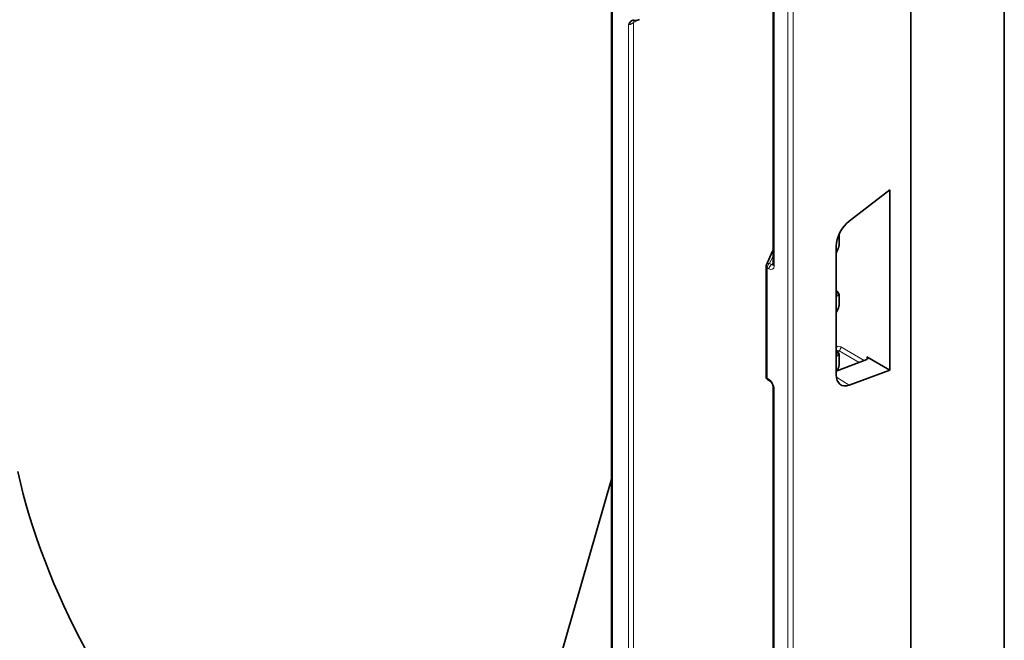
# Model space of a CAD drawing. Units: millimetres. Extents: x -579 to 15459, y 49851 to 61191.
# Drawn here: x 6504 to 6571, y 56642 to 56685 of the extents above; entities that cross this region are included whole.
import ezdxf

# ---------------------------------------------------------------- set-up
doc = ezdxf.new("R2010")
doc.units = ezdxf.units.MM
doc.header["$LTSCALE"] = 10
doc.layers.add('132999', color=7, linetype='Continuous', lineweight=25)
doc.layers.add('TANGENT_EDGES', color=7, linetype='Continuous', lineweight=25)

# ---------------------------------------------------------------- blocks, each defined once
blk = doc.blocks.new('1036445-M_E_ISOMETRIC VIEW')
at = {"layer": '132999', "color": 7, "linetype": 'Continuous', "lineweight": 35}
for p, q in [((4579.123, -925.228), (4579.123, -1102.417)), ((4572.759, -1091.395), (4572.759, -928.902)), ((4552.363, -931.618), (4552.363, -1049.754)), ((4563.373, -986.584), (4563.373, -1010.915)), ((4571.332, -1005.832), (4568.565, -1007.961)), ((4571.332, -1018.125), (4571.332, -1005.832)), ((4567.878, -1009.483), (4567.878, -1008.973)), ((4563.373, -1009.958), (4563.319, -1010.041)), ((4567.68, -1009.669), (4567.68, -1018.432)), ((4567.68, -1010.135), (4567.791, -1009.883)), ((4563.317, -1010.044), (4562.917, -1010.946)), ((4562.895, -1011.047), (4562.895, -1018.562)), ((4567.726, -1012.738), (4567.68, -1012.712)), ((4567.878, -1013.566), (4567.878, -1013.055)), ((4567.68, -1014.218), (4567.791, -1013.966)), ((4567.726, -1016.821), (4567.68, -1016.795)), ((4567.878, -1017.648), (4567.878, -1017.138)), ((4571.332, -1018.125), (4569.755, -1017.215)), ((4569.756, -1017.382), (4567.68, -1018.176)), ((4567.746, -1018.151), (4567.791, -1018.049)), ((4568.565, -1019.137), (4571.332, -1018.125)), ((4563.02, -1018.778), (4563.145, -1018.85)), ((4563.373, -1019.246), (4563.373, -1043.576)), ((4552.363, -1025.544), (4544.2, -1053.918))]:
    blk.add_line(p, q, dxfattribs=at)
at = {"layer": '132999', "color": 7, "linetype": 'Continuous', "lineweight": 35, "flags": 128}
blk.add_lwpolyline([(4554.28, -994.215), (4554.213, -994.248), (4554.141, -994.271), (4554.064, -994.285), (4553.983, -994.288), (4553.899, -994.281)], dxfattribs=at)
at = {"layer": '132999', "color": 7, "linetype": 'Continuous', "lineweight": 35}
for centre, radius, start, end in [((4563.461, -1010.11), 0.158, 123.78944, 155.54388), ((4563.145, -1011.047), 0.25, 156.03635, 180), ((4563.145, -1018.562), 0.25, 180, 240.00269)]:
    blk.add_arc(centre, radius, start, end, dxfattribs=at)
for centre, major_axis, ratio, start_param, end_param in [((4568.75, -1009.061), (0.76, 1.293), 0.582303, 0.964551, 2.360922), ((4569.578, -1017.281), (0.25, -0.033), 0.46922, 5.567925, 7.129995), ((4568.75, -1017.825), (0.76, 1.293), 0.58249, 2.360764, 3.757135), ((4532.43, -1030.172), (-15.378, 26.051), 0.570796, 1.057515, 2.834072)]:
    blk.add_ellipse(centre, major_axis=major_axis, ratio=ratio, start_param=start_param, end_param=end_param, dxfattribs=at)
for points, knots in [([(4553.523, -994.55), (4553.524, -994.55), (4553.545, -994.527), (4553.583, -994.476), (4553.636, -994.4), (4553.695, -994.336), (4553.76, -994.295), (4553.829, -994.276), (4553.875, -994.279), (4553.899, -994.281)], [0, 0, 0, 0, 0.005488, 0.193349, 0.381389, 0.558836, 0.735736, 0.867932, 1, 1, 1, 1]), ([(4537.756, -1066.428), (4537.754, -1066.428), (4537.595, -1066.419), (4537.277, -1066.392), (4536.802, -1066.347), (4536.324, -1066.292), (4535.844, -1066.229), (4535.361, -1066.156), (4534.876, -1066.074), (4534.388, -1065.983), (4533.898, -1065.883), (4533.406, -1065.775), (4532.912, -1065.657), (4532.416, -1065.53), (4531.918, -1065.395), (4531.418, -1065.251), (4530.917, -1065.097), (4530.413, -1064.935), (4529.909, -1064.765), (4529.403, -1064.585), (4528.896, -1064.397), (4528.387, -1064.2), (4527.877, -1063.994), (4527.366, -1063.779), (4526.855, -1063.557), (4526.342, -1063.325), (4525.829, -1063.085), (4525.315, -1062.837), (4524.8, -1062.58), (4524.285, -1062.315), (4523.77, -1062.041), (4523.254, -1061.759), (4522.738, -1061.469), (4522.222, -1061.171), (4521.706, -1060.865), (4521.19, -1060.55), (4520.675, -1060.228), (4520.159, -1059.898), (4519.645, -1059.559), (4519.13, -1059.213), (4518.616, -1058.86), (4518.103, -1058.498), (4517.591, -1058.129), (4517.079, -1057.752), (4516.568, -1057.368), (4516.059, -1056.977), (4515.551, -1056.578), (4515.044, -1056.172), (4514.538, -1055.758), (4514.034, -1055.338), (4513.531, -1054.91), (4513.03, -1054.476), (4512.53, -1054.035), (4512.033, -1053.587), (4511.537, -1053.132), (4511.044, -1052.67), (4510.552, -1052.202), (4510.063, -1051.728), (4509.576, -1051.247), (4509.091, -1050.76), (4508.609, -1050.267), (4508.129, -1049.767), (4507.652, -1049.262), (4507.178, -1048.75), (4506.707, -1048.233), (4506.238, -1047.711), (4505.773, -1047.182), (4505.311, -1046.648), (4504.851, -1046.109), (4504.396, -1045.564), (4503.943, -1045.014), (4503.494, -1044.459), (4503.048, -1043.899), (4502.606, -1043.334), (4502.168, -1042.764), (4501.733, -1042.19), (4501.303, -1041.611), (4500.876, -1041.027), (4500.453, -1040.439), (4500.035, -1039.847), (4499.62, -1039.251), (4499.21, -1038.65), (4498.804, -1038.046), (4498.402, -1037.438), (4498.005, -1036.826), (4497.613, -1036.211), (4497.225, -1035.592), (4496.842, -1034.97), (4496.463, -1034.344), (4496.09, -1033.715), (4495.721, -1033.084), (4495.358, -1032.449), (4494.999, -1031.812), (4494.645, -1031.172), (4494.297, -1030.53), (4493.954, -1029.885), (4493.616, -1029.238), (4493.284, -1028.588), (4492.957, -1027.937), (4492.635, -1027.284), (4492.319, -1026.628), (4492.009, -1025.972), (4491.704, -1025.313), (4491.405, -1024.654), (4491.112, -1023.992), (4490.824, -1023.33), (4490.543, -1022.667), (4490.268, -1022.002), (4489.998, -1021.337), (4489.734, -1020.671), (4489.477, -1020.005), (4489.226, -1019.338), (4488.981, -1018.671), (4488.742, -1018.004), (4488.509, -1017.336), (4488.283, -1016.669), (4488.063, -1016.002), (4487.85, -1015.335), (4487.643, -1014.668), (4487.442, -1014.002), (4487.248, -1013.337), (4487.061, -1012.673), (4486.88, -1012.009), (4486.705, -1011.347), (4486.538, -1010.686), (4486.377, -1010.026), (4486.223, -1009.367), (4486.075, -1008.71), (4485.934, -1008.055), (4485.8, -1007.401), (4485.673, -1006.75), (4485.553, -1006.1), (4485.44, -1005.453), (4485.333, -1004.807), (4485.233, -1004.165), (4485.141, -1003.524), (4485.055, -1002.887), (4484.976, -1002.252), (4484.904, -1001.62), (4484.839, -1000.991), (4484.781, -1000.365), (4484.731, -999.742), (4484.687, -999.123), (4484.65, -998.507), (4484.62, -997.895), (4484.597, -997.287), (4484.581, -996.682), (4484.573, -996.131), (4484.572, -995.784), (4484.572, -995.635)], [0, 0, 0, 0, 0.000103, 0.006971, 0.013839, 0.020705, 0.027571, 0.034435, 0.041299, 0.048163, 0.055025, 0.061887, 0.068749, 0.07561, 0.08247, 0.08933, 0.09619, 0.103049, 0.109909, 0.116767, 0.123626, 0.130484, 0.137343, 0.144201, 0.151059, 0.157917, 0.164775, 0.171632, 0.17849, 0.185348, 0.192206, 0.199063, 0.205921, 0.212779, 0.219637, 0.226495, 0.233353, 0.240211, 0.247069, 0.253927, 0.260786, 0.267644, 0.274503, 0.281361, 0.28822, 0.295079, 0.301938, 0.308797, 0.315656, 0.322516, 0.329375, 0.336235, 0.343095, 0.349954, 0.356814, 0.363674, 0.370534, 0.377395, 0.384255, 0.391115, 0.397976, 0.404837, 0.411697, 0.418558, 0.425419, 0.43228, 0.439141, 0.446002, 0.452864, 0.459725, 0.466586, 0.473448, 0.480309, 0.487171, 0.494033, 0.500894, 0.507756, 0.514618, 0.52148, 0.528342, 0.535204, 0.542066, 0.548928, 0.55579, 0.562652, 0.569514, 0.576376, 0.583238, 0.5901, 0.596962, 0.603824, 0.610687, 0.617549, 0.624411, 0.631273, 0.638135, 0.644997, 0.651859, 0.658721, 0.665583, 0.672445, 0.679307, 0.686169, 0.693031, 0.699893, 0.706755, 0.713617, 0.720478, 0.72734, 0.734202, 0.741063, 0.747925, 0.754786, 0.761647, 0.768509, 0.77537, 0.782231, 0.789092, 0.795953, 0.802814, 0.809674, 0.816535, 0.823395, 0.830256, 0.837116, 0.843976, 0.850836, 0.857696, 0.864556, 0.871416, 0.878276, 0.885135, 0.891995, 0.898854, 0.905713, 0.912572, 0.919431, 0.92629, 0.933148, 0.940007, 0.946865, 0.953724, 0.960582, 0.96744, 0.974298, 0.981156, 0.988014, 0.994871, 1, 1, 1, 1]), ([(4567.878, -1008.973), (4567.878, -1008.962), (4567.878, -1008.928), (4567.873, -1008.895), (4567.87, -1008.873)], [0, 0, 0, 0, 0.314245, 1, 1, 1, 1]), ([(4567.791, -1009.883), (4567.795, -1009.873), (4567.808, -1009.843), (4567.826, -1009.791), (4567.845, -1009.728), (4567.859, -1009.664), (4567.87, -1009.602), (4567.877, -1009.541), (4567.878, -1009.502), (4567.878, -1009.483)], [0, 0, 0, 0, 0.0861985, 0.2521404, 0.4080627, 0.55794, 0.7055803, 0.85466, 1, 1, 1, 1]), ([(4563.373, -1010.915), (4563.373, -1010.919), (4563.373, -1010.932), (4563.371, -1010.946), (4563.368, -1010.953), (4563.369, -1010.952), (4563.369, -1010.952)], [0, 0, 0, 0, 0.189584, 0.538662, 0.893701, 1, 1, 1, 1]), ([(4567.878, -1013.055), (4567.878, -1013.045), (4567.878, -1013.01), (4567.872, -1012.96), (4567.858, -1012.906), (4567.84, -1012.86), (4567.815, -1012.819), (4567.784, -1012.782), (4567.754, -1012.755), (4567.733, -1012.744), (4567.726, -1012.74)], [0, 0, 0, 0, 0.087864, 0.28393, 0.42874, 0.561344, 0.689504, 0.816004, 0.942078, 1, 1, 1, 1]), ([(4567.791, -1013.966), (4567.795, -1013.956), (4567.808, -1013.926), (4567.826, -1013.874), (4567.845, -1013.81), (4567.859, -1013.747), (4567.87, -1013.685), (4567.877, -1013.624), (4567.878, -1013.585), (4567.878, -1013.566)], [0, 0, 0, 0, 0.086198, 0.25214, 0.408063, 0.55794, 0.70558, 0.85466, 1, 1, 1, 1]), ([(4567.878, -1017.138), (4567.878, -1017.127), (4567.878, -1017.093), (4567.872, -1017.043), (4567.858, -1016.989), (4567.84, -1016.943), (4567.815, -1016.901), (4567.784, -1016.864), (4567.754, -1016.838), (4567.733, -1016.826), (4567.726, -1016.823)], [0, 0, 0, 0, 0.087864, 0.28393, 0.42874, 0.561344, 0.689504, 0.816004, 0.942078, 1, 1, 1, 1]), ([(4567.791, -1018.049), (4567.795, -1018.038), (4567.808, -1018.009), (4567.826, -1017.957), (4567.845, -1017.893), (4567.859, -1017.83), (4567.87, -1017.767), (4567.877, -1017.706), (4567.878, -1017.668), (4567.878, -1017.648)], [0, 0, 0, 0, 0.086198, 0.25214, 0.408063, 0.55794, 0.70558, 0.85466, 1, 1, 1, 1]), ([(4563.145, -1018.85), (4563.149, -1018.853), (4563.161, -1018.86), (4563.185, -1018.877), (4563.215, -1018.905), (4563.246, -1018.938), (4563.276, -1018.978), (4563.304, -1019.022), (4563.328, -1019.069), (4563.348, -1019.115), (4563.362, -1019.16), (4563.37, -1019.201), (4563.373, -1019.229), (4563.373, -1019.242), (4563.373, -1019.246)], [0, 0, 0, 0, 0.046583, 0.132814, 0.221174, 0.312139, 0.405241, 0.499782, 0.59497, 0.689863, 0.783549, 0.875388, 0.965016, 1, 1, 1, 1])]:
    blk.add_open_spline(points, degree=3, knots=knots, dxfattribs=at)
at = {"layer": 'TANGENT_EDGES', "linetype": 'Continuous', "lineweight": 18}
for p, q in [((4552.436, -931.721), (4552.436, -1049.856)), ((4564.381, -1102.479), (4564.381, -969.512)), ((4564.733, -969.513), (4564.733, -1096.028)), ((4563.447, -986.686), (4563.447, -1011.017)), ((4553.874, -994.434), (4553.874, -1042.846)), ((4553.523, -1042.726), (4553.523, -994.55)), ((4567.863, -1009.532), (4567.863, -1009.022)), ((4567.68, -1010.097), (4567.797, -1009.832)), ((4563.373, -1010.32), (4563.139, -1010.847)), ((4562.969, -1011.149), (4562.969, -1018.664)), ((4563.093, -1011.221), (4562.969, -1011.149)), ((4563.139, -1010.847), (4563.264, -1010.919)), ((4563.264, -1010.919), (4563.373, -1010.85)), ((4567.797, -1013.015), (4567.68, -1013.121)), ((4567.863, -1013.615), (4567.863, -1013.105)), ((4567.68, -1014.18), (4567.797, -1013.914)), ((4567.988, -1016.533), (4569.578, -1017.451)), ((4567.797, -1017.097), (4567.68, -1017.203)), ((4567.865, -1016.799), (4567.79, -1016.873)), ((4567.863, -1017.698), (4567.863, -1017.187)), ((4569.226, -1017.585), (4567.865, -1016.799)), ((4569.755, -1017.383), (4569.755, -1017.215)), ((4567.726, -1018.158), (4567.797, -1017.997)), ((4562.969, -1018.664), (4563.093, -1018.736)), ((4567.691, -1018.603), (4568.565, -1019.137)), ((4563.447, -1019.348), (4563.447, -1043.678))]:
    blk.add_line(p, q, dxfattribs=at)
at = {"layer": 'TANGENT_EDGES', "linetype": 'Continuous', "lineweight": 18, "flags": 128}
for points in [[(4567.791, -1009.883), (4567.798, -1009.859), (4567.797, -1009.832)], [(4567.791, -1013.966), (4567.798, -1013.942), (4567.797, -1013.914)], [(4567.68, -1016.787), (4567.692, -1016.8), (4567.693, -1016.802)], [(4567.797, -1017.997), (4567.798, -1018.025), (4567.791, -1018.049)]]:
    blk.add_lwpolyline(points, dxfattribs=at)
at = {"layer": 'TANGENT_EDGES', "linetype": 'Continuous', "lineweight": 18}
for centre, radius, start, end in [((4554.202, -994.422), 0.329, 154.62917, 182.01716), ((4567.787, -1008.972), 0.0912, 326.57605, 359.77247), ((4567.787, -1009.482), 0.0912, 326.58365, 359.44677), ((4563.021, -1011.034), 0.126, 185.8452, 245.47494), ((4563.094, -1011.046), 0.204, 77.35689, 150.61902), ((4563.354, -1011.167), 0.386, 123.85004, 177.3048), ((4563.479, -1011.239), 0.386, 123.85004, 177.3048), ((4563.496, -1010.904), 0.123, 185.04767, 246.27247), ((4567.532, -1012.994), 0.266, 355.46683, 56.1681), ((4567.787, -1013.055), 0.0912, 326.57605, 359.77247), ((4567.787, -1013.565), 0.0912, 326.58365, 359.44677), ((4567.597, -1016.513), 0.392, 313.07859, 357.07811), ((4567.532, -1017.076), 0.266, 355.46683, 56.1681), ((4567.787, -1017.137), 0.0912, 326.57605, 359.77247), ((4567.787, -1017.648), 0.0912, 326.58365, 359.44677), ((4563.021, -1018.549), 0.126, 185.8452, 245.47494), ((4563.091, -1018.677), 0.124, 173.82532, 234.8625), ((4563.216, -1018.749), 0.124, 173.82936, 234.8179), ((4563.496, -1019.235), 0.123, 185.0766, 246.26983)]:
    blk.add_arc(centre, radius, start, end, dxfattribs=at)
for centre, major_axis, ratio, start_param, end_param in [((4523.095, -1010.078), (82.432, 45.968), 0.015113, 5.086606, 5.090648), ((4567.769, -1009.172), (0.061, 0.253), 0.285463, 5.413648, 6.08545), ((4567.769, -1009.682), (0.061, 0.253), 0.285463, 4.148284, 5.413648), ((4563.093, -1010.812), (-0.25, 0.433), 0.577205, 2.356999, 3.927491), ((4563.27, -1010.71), (-0.116, 0.222), 0.591299, 2.381067, 3.054971), ((4567.534, -1013.205), (0.177, 0.473), 0.433056, 6.208939, 6.427115), ((4567.769, -1013.254), (0.061, 0.253), 0.285463, 5.413648, 6.679012), ((4567.769, -1013.765), (0.061, 0.253), 0.285463, 4.148284, 5.413648), ((4567.992, -1016.963), (-0.24, 0.456), 0.570128, 5.54882, 6.617577), ((4567.534, -1017.288), (0.177, 0.473), 0.433056, 6.208939, 6.427115), ((4567.815, -1017.065), (-0.03, 0.287), 0.614178, 5.836203, 6.724555), ((4567.769, -1017.337), (0.061, 0.253), 0.285463, 5.413648, 6.679012), ((4567.769, -1017.847), (0.061, 0.253), 0.285463, 4.148284, 5.413648), ((4563.093, -1019.144), (-0.25, 0.433), 0.577557, 3.927796, 5.498288)]:
    blk.add_ellipse(centre, major_axis=major_axis, ratio=ratio, start_param=start_param, end_param=end_param, dxfattribs=at)
blk.add_open_spline([(4553.874, -994.434), (4553.856, -994.444), (4553.835, -994.457), (4553.799, -994.479), (4553.769, -994.497), (4553.73, -994.52), (4553.69, -994.54), (4553.642, -994.559), (4553.601, -994.567), (4553.558, -994.565), (4553.538, -994.557), (4553.523, -994.55)], degree=3, knots=[0, 0, 0, 0, 0.161094, 0.197752, 0.302707, 0.410722, 0.523819, 0.639337, 0.805778, 0.861786, 1, 1, 1, 1], dxfattribs=at)

msp = doc.modelspace()

# ---------------------------------------------------------------- block references
at = {"layer": '132999'}
msp.add_blockref('1036445-M_E_ISOMETRIC VIEW', (1991.584, 57678.768), dxfattribs=at)

doc.saveas('drawing.dxf')
